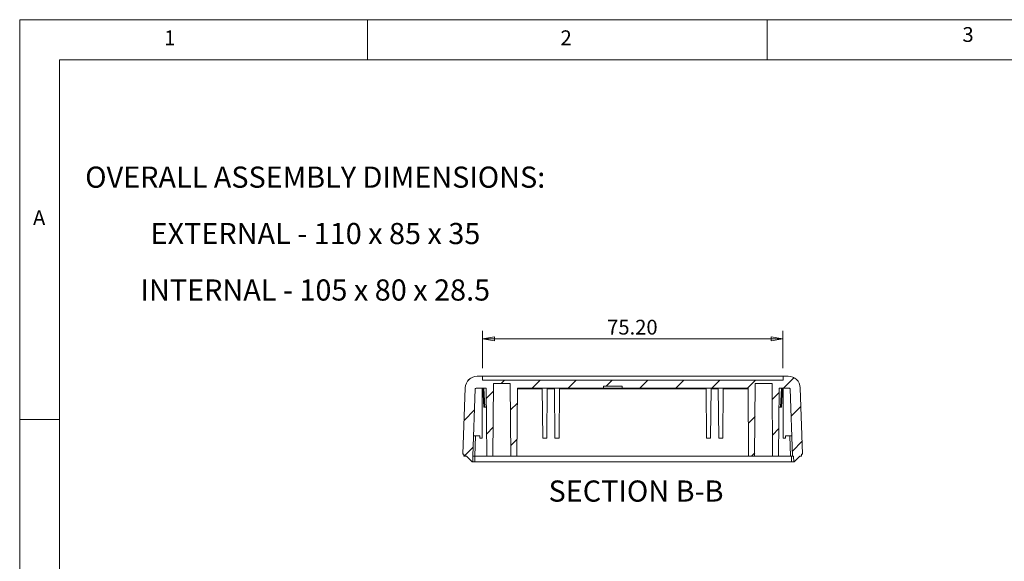
# Model space of a CAD drawing. Units: millimetres. Extents: x 5 to 292, y 5 to 205.
# Drawn here: x 5 to 128, y 137 to 205 of the extents above; entities that cross this region are included whole.
import ezdxf

# ---------------------------------------------------------------- set-up
doc = ezdxf.new("R2010")
doc.units = ezdxf.units.MM
doc.styles.add('SLDTEXTSTYLE0', font='TXT', dxfattribs={"width": 0.75})
doc.styles.add('SLDTEXTSTYLE1', font='TXT', dxfattribs={"width": 0.6875})
doc.styles.add('SLDTEXTSTYLE4', font='TXT', dxfattribs={"width": 0.692308})
doc.dimstyles.new('SLDDIMSTYLE1', dxfattribs={"dimtxt": 1.852083, "dimasz": 1.5, "dimexe": 0, "dimexo": 0.0625, "dimgap": 0.463021, "dimtad": 0, "dimtih": 1, "dimtoh": 1, "dimlfac": 2, "dimrnd": 1e-09, "dimzin": 4, "dimdsep": 46, "dimtxsty": 'SLDTEXTSTYLE0', "dimblk1": 'CLOSED', "dimblk2": 'CLOSED', "dimsah": 1, "dimcen": 0.09, "dimadec": 0, "dimazin": 1, "dimtfac": 1, "dimtofl": 0, "dimtmove": 0, "dimatfit": 3, "dimldrblk": 'CLOSED', "dimfxl": 0, "dimfrac": 2, "dimtolj": 1, "dimtzin": 12, "dimarcsym": 0})

# ---------------------------------------------------------------- blocks, each defined once
blk = doc.blocks.new('_CLOSED')
at = {"color": 0, "linetype": 'ByBlock', "lineweight": -2}
for p, q in [((-1, 0.166667), (0, 0)), ((-1, 0.166667), (-1, -0.166667)), ((0, 0), (-1, -0.166667)), ((0, 0), (-1, 0))]:
    blk.add_line(p, q, dxfattribs=at)
blk = doc.blocks.new('_D_19')
at = {"color": 7, "linetype": 'Continuous', "lineweight": 0}
for p, q in [((62.9, 161.43), (62.9, 166.09)), ((100.5, 165.09), (62.9, 165.09)), ((100.5, 161.43), (100.5, 166.09))]:
    blk.add_line(p, q, dxfattribs=at)
at = {"color": 7, "linetype": 'Continuous', "lineweight": 0, "xscale": 1.5, "yscale": 1.5, "rotation": 180.0000000000004}
blk.add_blockref('_CLOSED', (62.9, 165.09, -52.56), dxfattribs=at)
at = {"color": 7, "linetype": 'Continuous', "lineweight": 0, "xscale": 1.5, "yscale": 1.5}
blk.add_blockref('_CLOSED', (100.5, 165.09, -52.56), dxfattribs=at)
at = {"color": 7, "linetype": 'Continuous', "lineweight": 0, "insert": (78.5, 167.48), "char_height": 1.852, "attachment_point": 1, "style": 'SLDTEXTSTYLE0'}
blk.add_mtext('75.20', dxfattribs=at)
blk = doc.blocks.new('SW_NOTE_3')
at = {"color": 0, "linetype": 'Continuous', "lineweight": 0, "char_height": 2.6458, "attachment_point": 2}
for s, insert, style in [('OVERALL ASSEMBLY DIMENSIONS:', (27.66, 3.41), 'SLDTEXTSTYLE0'), ('EXTERNAL - 110 x 85 x 35', (27.69, -3.64), 'SLDTEXTSTYLE1'), ('INTERNAL - 105 x 80 x 28.5', (27.67, -10.7), 'SLDTEXTSTYLE4')]:
    blk.add_mtext(s, dxfattribs=dict(at, insert=insert, style=style))

msp = doc.modelspace()

# ---------------------------------------------------------------- hatches: boundary and pattern name
at = {"linetype": 'Continuous', "lineweight": 0}
h = msp.add_hatch(dxfattribs=at)
h.set_pattern_fill('ANSI31', style=0)
edge = h.paths.add_edge_path(flags=0)
edge.add_line((100.5042, 160.4324), (100.5042, 159.9324))
edge.add_line((100.5042, 159.9324), (62.9047, 159.9324))
edge.add_line((62.9047, 159.9324), (62.9047, 160.4324))
edge.add_line((62.9047, 160.4324), (62.2522, 160.4324))
edge.add_arc((62.2522, 158.9324), 1.5, 90, 178)
edge.add_line((60.7531, 158.9848), (60.4632, 150.6824))
edge.add_line((60.4632, 150.6824), (60.5794, 150.6824))
edge.add_line((60.5794, 150.6824), (60.5794, 150.4324))
edge.add_line((60.5794, 150.4324), (60.9094, 150.4324))
edge.add_line((60.9094, 150.4324), (61.6094, 149.7324))
edge.add_line((61.6094, 149.7324), (61.685, 149.7324))
edge.add_line((61.685, 149.7324), (61.7094, 150.4324))
edge.add_line((61.7094, 150.4324), (62.0029, 158.8359))
edge.add_arc((62.1028, 158.8324), 0.1, 90, 178, ccw=False)
edge.add_line((62.1028, 158.9324), (63.3803, 158.9324))
edge.add_line((63.3803, 158.9324), (63.4544, 150.4324))
edge.add_line((63.4544, 150.4324), (64.2044, 150.4324))
edge.add_line((64.2044, 150.4324), (64.2839, 159.5324))
edge.add_line((64.2839, 159.5324), (66.375, 159.5324))
edge.add_line((66.375, 159.5324), (66.4544, 150.4324))
edge.add_line((66.4544, 150.4324), (67.2044, 150.4324))
edge.add_line((67.2044, 150.4324), (67.2786, 158.9324))
edge.add_line((67.2786, 158.9324), (78.0437, 158.9324))
edge.add_line((78.0437, 158.9324), (78.0437, 159.1824))
edge.add_line((78.0437, 159.1824), (80.3652, 159.1824))
edge.add_line((80.3652, 159.1824), (80.3652, 158.9324))
edge.add_line((80.3652, 158.9324), (96.1303, 158.9324))
edge.add_line((96.1303, 158.9324), (96.2044, 150.4324))
edge.add_line((96.2044, 150.4324), (96.9544, 150.4324))
edge.add_line((96.9544, 150.4324), (97.0339, 159.5324))
edge.add_line((97.0339, 159.5324), (99.125, 159.5324))
edge.add_line((99.125, 159.5324), (99.2044, 150.4324))
edge.add_line((99.2044, 150.4324), (99.9544, 150.4324))
edge.add_line((99.9544, 150.4324), (100.0286, 158.9324))
edge.add_line((100.0286, 158.9324), (101.3061, 158.9324))
edge.add_arc((101.3061, 158.8324), 0.1, 2, 90, ccw=False)
edge.add_line((101.406, 158.8359), (101.6994, 150.4324))
edge.add_line((101.6994, 150.4324), (101.8157, 150.4324))
edge.add_line((101.8157, 150.4324), (101.8402, 149.7324))
edge.add_line((101.8402, 149.7324), (101.9157, 149.7324))
edge.add_line((101.9157, 149.7324), (102.6157, 150.4324))
edge.add_line((102.6157, 150.4324), (102.8294, 150.4324))
edge.add_line((102.8294, 150.4324), (102.8294, 150.6824))
edge.add_line((102.8294, 150.6824), (102.9457, 150.6824))
edge.add_line((102.9457, 150.6824), (102.6558, 158.9848))
edge.add_arc((101.1567, 158.9324), 1.5, 2, 90)
edge.add_line((101.1567, 160.4324), (100.5042, 160.4324))

# ---------------------------------------------------------------- linework, layer by layer
at = {"color": 7, "linetype": 'Continuous', "lineweight": 0}
for p, q in [((292, 205), (5, 205)), ((5, 205), (5, 5)), ((48.5, 200), (48.5, 205)), ((98.5, 205), (98.5, 200)), ((287, 200), (10, 200)), ((10, 200), (10, 10)), ((10, 155), (5, 155))]:
    msp.add_line(p, q, dxfattribs=at)
at = {"color": 7, "linetype": 'Continuous', "lineweight": 15}
for p, q in [((62.9047, 160.4324), (62.2522, 160.4324)), ((62.9047, 160.4324), (62.9047, 159.9324)), ((100.5042, 160.4324), (62.9047, 160.4324)), ((101.1567, 160.4324), (100.5042, 160.4324)), ((100.5042, 159.9324), (100.5042, 160.4324)), ((60.7531, 158.9848), (60.4632, 150.6824)), ((62.1028, 158.9324), (63.3803, 158.9324)), ((62.8813, 152.6824), (62.8813, 158.9324)), ((100.5042, 159.9324), (62.9047, 159.9324)), ((62.9544, 158.9324), (63.0789, 156.5574)), ((63.0794, 158.9324), (63.2039, 156.5574)), ((63.3803, 158.9324), (63.4544, 150.4324)), ((64.2839, 159.5324), (64.2044, 150.4324)), ((64.2839, 159.5324), (66.375, 159.5324)), ((66.4544, 150.4324), (66.375, 159.5324)), ((67.2044, 150.4324), (67.2786, 158.9324)), ((67.2786, 158.9324), (78.0437, 158.9324)), ((70.434, 152.6824), (70.3794, 158.9324)), ((70.9499, 152.6824), (71.0044, 158.9324)), ((71.959, 152.6824), (71.9044, 158.9324)), ((72.4749, 152.6824), (72.5294, 158.9324)), ((78.0437, 159.1824), (80.3652, 159.1824)), ((78.0437, 159.1824), (78.0437, 158.9324)), ((78.0437, 158.9324), (80.3652, 158.9324)), ((80.3652, 158.9324), (80.3652, 159.1824)), ((80.3652, 158.9324), (96.1303, 158.9324)), ((90.934, 152.6824), (90.8794, 158.9324)), ((91.4499, 152.6824), (91.5044, 158.9324)), ((92.459, 152.6824), (92.4044, 158.9324)), ((92.9749, 152.6824), (93.0294, 158.9324)), ((96.1303, 158.9324), (96.2044, 150.4324)), ((97.0339, 159.5324), (96.9544, 150.4324)), ((97.0339, 159.5324), (99.125, 159.5324)), ((99.2044, 150.4324), (99.125, 159.5324)), ((99.9544, 150.4324), (100.0286, 158.9324)), ((100.0286, 158.9324), (101.3061, 158.9324)), ((100.205, 156.5574), (100.3294, 158.9324)), ((100.33, 156.5574), (100.4544, 158.9324)), ((100.5276, 152.6824), (100.5276, 158.9324)), ((102.9457, 150.6824), (102.6558, 158.9848)), ((62.0029, 158.8359), (61.7094, 150.4324)), ((71.9053, 158.8359), (71.0036, 158.8359)), ((90.8803, 158.8359), (72.5286, 158.8359)), ((92.4053, 158.8359), (91.5036, 158.8359)), ((101.6994, 150.4324), (101.406, 158.8359)), ((63.2039, 156.5574), (63.0789, 156.5574)), ((63.401, 156.5574), (63.2039, 156.5574)), ((100.205, 156.5574), (100.0079, 156.5574)), ((100.33, 156.5574), (100.205, 156.5574)), ((62.5813, 152.9824), (61.7985, 152.9824)), ((62.5813, 152.6824), (62.5813, 152.9824)), ((101.6104, 152.9824), (100.8276, 152.9824)), ((100.8276, 152.6824), (100.8276, 152.9824)), ((62.8813, 152.6824), (62.5813, 152.6824)), ((70.9499, 152.6824), (70.434, 152.6824)), ((72.4749, 152.6824), (71.959, 152.6824)), ((91.4499, 152.6824), (90.934, 152.6824)), ((92.9749, 152.6824), (92.459, 152.6824)), ((100.8276, 152.6824), (100.5276, 152.6824)), ((60.4632, 150.6824), (60.5794, 150.6824)), ((60.5794, 150.6824), (60.5794, 150.4324)), ((60.9094, 150.4324), (60.5794, 150.4324)), ((60.9094, 150.4324), (61.6094, 149.7324)), ((61.685, 149.7324), (61.7094, 150.4324)), ((61.7094, 150.4324), (61.9593, 150.4324)), ((61.9593, 150.4324), (61.9594, 150.4324)), ((61.9594, 149.7324), (61.9594, 150.4324)), ((63.4544, 150.4324), (64.2044, 150.4324)), ((64.2044, 150.4324), (66.4544, 150.4324)), ((66.4544, 150.4324), (67.2044, 150.4324)), ((96.9544, 150.4324), (96.2044, 150.4324)), ((96.9544, 150.4324), (99.2044, 150.4324)), ((99.9544, 150.4324), (99.2044, 150.4324)), ((101.6994, 150.4324), (101.4496, 150.4324)), ((101.5657, 149.7324), (101.5657, 150.4324)), ((101.8157, 150.4324), (101.6994, 150.4324)), ((101.8157, 150.4324), (101.8402, 149.7324)), ((101.9157, 149.7324), (102.6157, 150.4324)), ((102.8294, 150.4324), (102.6157, 150.4324)), ((102.8294, 150.6824), (102.9457, 150.6824)), ((102.8294, 150.4324), (102.8294, 150.6824)), ((61.6094, 149.7324), (61.685, 149.7324)), ((61.685, 149.7324), (61.9594, 149.7324)), ((61.9594, 149.7324), (101.5657, 149.7324)), ((101.5657, 149.7324), (101.8402, 149.7324)), ((101.8402, 149.7324), (101.9157, 149.7324))]:
    msp.add_line(p, q, dxfattribs=at)
at = {"color": 1, "linetype": 'Continuous', "lineweight": 15}
for p, q in [((62.9595, 158.8359), (62.8813, 158.8359)), ((70.3803, 158.8359), (67.2778, 158.8359)), ((96.1311, 158.8359), (93.0286, 158.8359)), ((100.5276, 158.8359), (100.4494, 158.8359)), ((62.0483, 152.9824), (61.9593, 150.4324)), ((101.4496, 150.4324), (101.3606, 152.9824)), ((61.9594, 150.4324), (63.4544, 150.4324)), ((67.2044, 150.4324), (96.2044, 150.4324)), ((99.9544, 150.4324), (101.4496, 150.4324))]:
    msp.add_line(p, q, dxfattribs=at)
at = {"color": 7, "linetype": 'Continuous', "lineweight": 15}
for centre, radius, start, end in [((62.2522, 158.9324), 1.5, 90, 178), ((101.1567, 158.9324), 1.5, 2, 90), ((62.1028, 158.8324), 0.1, 90, 178), ((101.3061, 158.8324), 0.1, 2, 90)]:
    msp.add_arc(centre, radius, start, end, dxfattribs=at)

# ---------------------------------------------------------------- block references
at = {"color": 7, "linetype": 'Continuous', "lineweight": 0}
msp.add_blockref('SW_NOTE_3', (14.3143, 183.2266), dxfattribs=at)

# ---------------------------------------------------------------- texts
at = {"color": 7, "linetype": 'Continuous', "lineweight": 0, "style": 'SLDTEXTSTYLE0'}
for s, insert, char_height, attachment_point in [('1', (23.0833, 203.668), 1.8521, 1), ('2', (72.6667, 203.668), 1.8521, 1), ('3', (122.9527, 204.0756), 1.8521, 1), ('A', (6.6667, 181.168), 1.8521, 1), ('SECTION B-B', (82.1138, 147.3845), 2.645833, 2)]:
    msp.add_mtext(s, dxfattribs=dict(at, insert=insert, char_height=char_height, attachment_point=attachment_point))

# ---------------------------------------------------------------- dimensions: what is measured, and where the dimension line sits
at = {"color": 7, "linetype": 'Continuous', "lineweight": 0}
dim = msp.add_linear_dim(base=(62.9047, 166.5602), p1=(100.5042, 160.4324), p2=(62.9047, 160.4324), dimstyle='SLDDIMSTYLE1', dxfattribs=at)
dim.commit()
dim.dimension.update_dxf_attribs({"geometry": '_D_19', "text_midpoint": (81.5749, 166.5602), "dimtype": 160})

doc.saveas('drawing.dxf')
